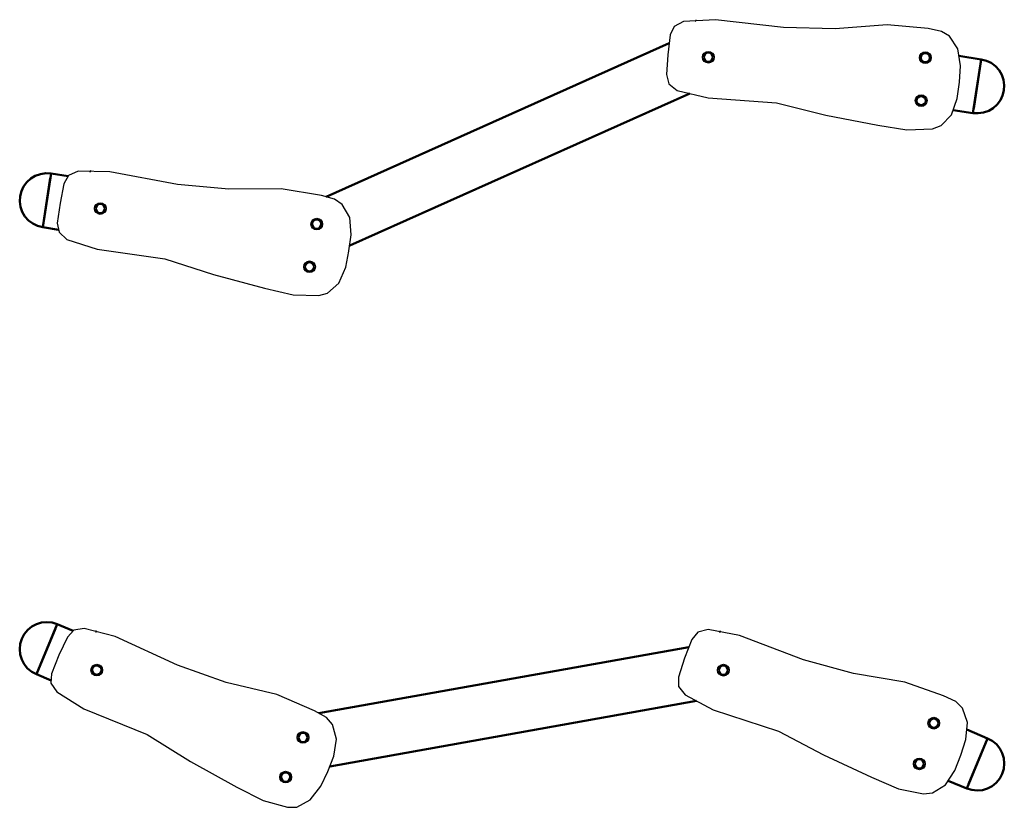
# Model space of a CAD drawing. Units: millimetres. Extents: x -8135 to 8075, y -8950 to -4835.
# Drawn here: x -3374 to -2281, y -7305 to -6430 of the extents above; entities that cross this region are included whole.
import ezdxf

# ---------------------------------------------------------------- set-up
doc = ezdxf.new("R2010")
doc.units = ezdxf.units.MM
doc.header["$LTSCALE"] = 5
doc.linetypes.add('AUSGEZOGEN', pattern=[0])
doc.layers.add('Layer20', color=7, linetype='Continuous')

msp = doc.modelspace()

# ---------------------------------------------------------------- linework, layer by layer
at = {"layer": 'Layer20', "color": 176, "linetype": 'AUSGEZOGEN', "lineweight": 25}
for p, q in [((-2637, -6432.2), (-2647.4, -6437.7)), ((-2601.7, -6430.3), (-2637, -6432.2)), ((-2526.2, -6439.1), (-2601.7, -6430.3)), ((-2411, -6435.9), (-2468.7, -6440.4)), ((-2365.6, -6440.1), (-2411, -6435.9)), ((-2647.4, -6437.7), (-2651.9, -6447.2)), ((-2468.7, -6440.4), (-2526.2, -6439.1)), ((-2350.8, -6443.3), (-2365.6, -6440.1)), ((-2342, -6448.6), (-2350.8, -6443.3)), ((-2651.9, -6447.2), (-2654.5, -6469.1)), ((-2332.7, -6462.6), (-2342, -6448.6)), ((-2329.8, -6481.5), (-2332.7, -6462.6)), ((-2654.5, -6469.1), (-2656, -6491.2)), ((-2330.9, -6499.6), (-2329.8, -6481.5)), ((-2656, -6491.2), (-2653.5, -6501.4)), ((-2653.5, -6501.4), (-2644.2, -6508.7)), ((-2333.3, -6517.7), (-2331, -6499.8)), ((-2331, -6499.8), (-2330.9, -6499.6)), ((-2644.2, -6508.7), (-2609.9, -6517.2)), ((-2609.9, -6517.2), (-2534, -6522.7)), ((-2534, -6522.7), (-2479.1, -6536.3)), ((-2339.6, -6535.8), (-2333.3, -6517.7)), ((-2479.1, -6536.3), (-2421.5, -6547.4)), ((-2351.3, -6547.8), (-2339.6, -6535.8)), ((-2421.5, -6547.4), (-2389.2, -6552.5)), ((-2389.2, -6552.5), (-2361, -6551.3)), ((-2361, -6551.3), (-2351.3, -6547.8)), ((-3309, -6598.5), (-3319.8, -6603.2)), ((-3273.7, -6599), (-3309, -6598.5)), ((-3198.9, -6613.1), (-3273.7, -6599)), ((-3319.8, -6603.2), (-3324.9, -6612.4)), ((-3324.9, -6612.4), (-3329.1, -6634.1)), ((-3141.7, -6618.4), (-3198.9, -6613.1)), ((-3083.8, -6617.9), (-3141.7, -6618.4)), ((-3038.8, -6625.3), (-3083.8, -6617.9)), ((-3024.3, -6629.5), (-3038.8, -6625.3)), ((-3015.8, -6635.4), (-3024.3, -6629.5)), ((-3329.1, -6634.1), (-3332.1, -6656)), ((-3007.6, -6650), (-3015.8, -6635.4)), ((-3006, -6669.1), (-3007.6, -6650)), ((-3332.1, -6656), (-3330.2, -6666.3)), ((-3330.2, -6666.3), (-3321.5, -6674.3)), ((-3321.5, -6674.3), (-3287.9, -6685.1)), ((-3008.4, -6687), (-3006, -6669.1)), ((-3287.9, -6685.1), (-3212.6, -6695.9)), ((-3011.9, -6705), (-3008.4, -6687.2)), ((-3008.4, -6687.2), (-3008.4, -6687)), ((-3212.6, -6695.9), (-3158.7, -6713.3)), ((-3019.6, -6722.6), (-3011.9, -6705)), ((-3158.7, -6713.3), (-3102, -6728.4)), ((-3102, -6728.4), (-3070.2, -6735.8)), ((-3032.1, -6733.7), (-3019.6, -6722.6)), ((-3070.2, -6735.8), (-3042, -6736.5)), ((-3042, -6736.5), (-3032.1, -6733.7)), ((-3313.8, -7108), (-3320.9, -7115.7)), ((-3302.2, -7106.1), (-3313.8, -7108)), ((-3268, -7115.1), (-3302.2, -7106.1)), ((-2621.4, -7110.1), (-2628, -7118.2)), ((-2609.9, -7107.3), (-2621.4, -7110.1)), ((-2575.2, -7114), (-2609.9, -7107.3)), ((-3320.9, -7115.7), (-3330.3, -7135.8)), ((-3198.9, -7146.9), (-3268, -7115.1)), ((-2628, -7118.2), (-2635.9, -7138.9)), ((-2504.1, -7140.8), (-2575.2, -7114)), ((-3330.3, -7135.8), (-3338.5, -7156.3)), ((-2635.9, -7138.9), (-2642.6, -7160)), ((-2448.6, -7156), (-2504.1, -7140.8)), ((-3338.5, -7156.3), (-3339.2, -7166.8)), ((-3144.7, -7165.9), (-3198.9, -7146.9)), ((-2391.5, -7165.6), (-2448.6, -7156)), ((-3339.2, -7166.8), (-3332.7, -7176.6)), ((-3088.3, -7179.4), (-3144.7, -7165.9)), ((-2642.6, -7160), (-2642.6, -7170.5)), ((-2348.5, -7180.7), (-2391.5, -7165.6)), ((-3332.7, -7176.6), (-3302.7, -7195.3)), ((-2642.6, -7170.5), (-2635.4, -7179.8)), ((-3046.5, -7197.5), (-3088.3, -7179.4)), ((-2635.4, -7179.8), (-2604.2, -7196.3)), ((-2334.9, -7187.3), (-2348.5, -7180.7)), ((-2327.6, -7194.6), (-2334.9, -7187.3)), ((-3302.7, -7195.3), (-3232.2, -7223.9)), ((-3033.4, -7205.1), (-3046.5, -7197.5)), ((-2604.2, -7196.3), (-2531.9, -7220)), ((-2322, -7210.4), (-2327.6, -7194.6)), ((-3026.6, -7212.8), (-3033.4, -7205.1)), ((-2323.8, -7229.5), (-2322, -7210.4)), ((-3022.2, -7228.9), (-3026.6, -7212.8)), ((-2531.9, -7220), (-2481.9, -7246.5)), ((-3232.2, -7223.9), (-3184.2, -7253.8)), ((-3025.3, -7247.9), (-3022.2, -7228.9)), ((-2329.3, -7246.7), (-2323.8, -7229.5)), ((-3184.2, -7253.8), (-3132.8, -7282.2)), ((-3031.9, -7264.7), (-3025.3, -7247.9)), ((-2481.9, -7246.5), (-2428.7, -7271.2)), ((-2335.9, -7263.8), (-2329.3, -7246.9)), ((-2329.3, -7246.9), (-2329.3, -7246.7)), ((-3039.7, -7281.2), (-3032, -7264.9)), ((-3032, -7264.9), (-3031.9, -7264.7)), ((-2346.5, -7279.8), (-2335.9, -7263.8)), ((-2428.7, -7271.2), (-2398.6, -7284)), ((-3132.8, -7282.2), (-3103.7, -7297)), ((-3051.4, -7296.5), (-3039.7, -7281.2)), ((-2398.6, -7284), (-2371, -7289.7)), ((-2360.7, -7288.6), (-2346.5, -7279.8)), ((-3103.7, -7297), (-3076.5, -7304.6)), ((-3066.2, -7304.3), (-3051.4, -7296.5)), ((-2371, -7289.7), (-2360.7, -7288.6)), ((-3076.5, -7304.6), (-3066.2, -7304.3))]:
    msp.add_line(p, q, dxfattribs=at)
at = {"layer": 'Layer20', "color": 7, "linetype": 'AUSGEZOGEN', "lineweight": 50}
for p, q in [((-2623, -6431.4), (-2624, -6431.3)), ((-2624, -6431.3), (-2624, -6431.5)), ((-2653, -6456.4), (-3033.8, -6626.8)), ((-2306.8, -6474.3), (-2331.5, -6470.5)), ((-2315.9, -6533.9), (-2306.8, -6474.3)), ((-3007.6, -6681.1), (-2630.1, -6512.2)), ((-2375.4, -6524.8), (-2373, -6525.2)), ((-2337.8, -6530.6), (-2315.9, -6533.9)), ((-3295.9, -6598.5), (-3296, -6598.7)), ((-3295, -6598.7), (-3295.9, -6598.5)), ((-3348.2, -6660.7), (-3339.1, -6601.1)), ((-3320.2, -6604), (-3339.1, -6601.1)), ((-3348.2, -6660.7), (-3330.8, -6663.4)), ((-3355.3, -7156.9), (-3332.1, -7101.3)), ((-3314.4, -7108.7), (-3332.1, -7101.3)), ((-3289.5, -7109.3), (-3289.6, -7109.4)), ((-3288.7, -7109.6), (-3289.5, -7109.3)), ((-2596.2, -7109.9), (-2597.1, -7109.6)), ((-2597.1, -7109.6), (-2597.1, -7109.8)), ((-2631.3, -7126.9), (-3042, -7200.1)), ((-3355.3, -7156.9), (-3339, -7163.8)), ((-3029.7, -7259.2), (-2622.6, -7186.6)), ((-2299.7, -7228.1), (-2322.8, -7218.4)), ((-2322.9, -7283.7), (-2299.7, -7228.1)), ((-2378.5, -7260.5), (-2376.3, -7261.4)), ((-2343.4, -7275.1), (-2322.9, -7283.7))]:
    msp.add_line(p, q, dxfattribs=at)
at = {"layer": 'Layer20', "color": 176, "linetype": 'AUSGEZOGEN', "lineweight": 50}
for p, q in [((-2315.1, -6528.9), (-2306.7, -6474.3)), ((-2307.1, -6476.4), (-2307.1, -6476.4)), ((-2301, -6475.8), (-2306.7, -6474.3)), ((-2295.7, -6478.3), (-2301, -6475.8)), ((-2291, -6481.9), (-2295.7, -6478.3)), ((-2287, -6486.3), (-2291, -6481.9)), ((-2284, -6491.4), (-2287, -6486.3)), ((-2282, -6496.9), (-2284, -6491.4)), ((-2281.2, -6502.8), (-2282, -6496.9)), ((-2283, -6514.4), (-2281.5, -6508.7)), ((-2281.5, -6508.7), (-2281.2, -6502.8)), ((-2289.1, -6524.5), (-2285.5, -6519.7)), ((-2285.5, -6519.7), (-2283, -6514.4)), ((-2315.9, -6533.9), (-2310, -6534.2)), ((-2310, -6534.2), (-2304.1, -6533.4)), ((-2304.1, -6533.4), (-2298.5, -6531.4)), ((-2298.5, -6531.4), (-2293.5, -6528.4)), ((-2293.5, -6528.4), (-2289.1, -6524.5)), ((-3365.9, -6610.5), (-3369.5, -6615.3)), ((-3361.5, -6606.6), (-3365.9, -6610.5)), ((-3356.5, -6603.6), (-3361.5, -6606.6)), ((-3350.9, -6601.6), (-3356.5, -6603.6)), ((-3345, -6600.8), (-3350.9, -6601.6)), ((-3339.9, -6606.1), (-3348.3, -6660.7)), ((-3339.1, -6601.1), (-3345, -6600.8)), ((-3372, -6620.6), (-3373.5, -6626.3)), ((-3369.5, -6615.3), (-3372, -6620.6)), ((-3373.5, -6626.3), (-3373.8, -6632.2)), ((-3373.8, -6632.2), (-3373, -6638.1)), ((-3373, -6638.1), (-3371, -6643.6)), ((-3371, -6643.6), (-3368, -6648.7)), ((-3368, -6648.7), (-3364, -6653.1)), ((-3364, -6653.1), (-3359.3, -6656.7)), ((-3359.3, -6656.7), (-3354, -6659.2)), ((-3354, -6659.2), (-3348.3, -6660.7)), ((-3347.9, -6658.6), (-3347.9, -6658.6)), ((-3355.1, -7101.2), (-3360.4, -7104)), ((-3349.5, -7099.5), (-3355.1, -7101.2)), ((-3343.6, -7099), (-3349.5, -7099.5)), ((-3337.7, -7099.6), (-3343.6, -7099)), ((-3332.1, -7101.3), (-3337.7, -7099.6)), ((-3368.7, -7112.3), (-3371.5, -7117.5)), ((-3364.9, -7107.7), (-3368.7, -7112.3)), ((-3360.4, -7104), (-3364.9, -7107.7)), ((-3334, -7106), (-3355.3, -7156.9)), ((-3373.2, -7123.1), (-3373.8, -7129)), ((-3371.5, -7117.5), (-3373.2, -7123.1)), ((-3373.8, -7129), (-3373.3, -7134.9)), ((-3373.3, -7134.9), (-3371.6, -7140.6)), ((-3371.6, -7140.6), (-3368.8, -7145.8)), ((-3368.8, -7145.8), (-3365.1, -7150.4)), ((-3365.1, -7150.4), (-3360.5, -7154.1)), ((-3360.5, -7154.1), (-3355.3, -7156.9)), ((-3354.5, -7154.9), (-3354.5, -7155)), ((-2321, -7279), (-2299.7, -7228.1)), ((-2300.5, -7230.1), (-2300.5, -7230)), ((-2294.5, -7230.9), (-2299.7, -7228.1)), ((-2289.9, -7234.6), (-2294.5, -7230.9)), ((-2286.2, -7239.2), (-2289.9, -7234.6)), ((-2283.4, -7244.4), (-2286.2, -7239.2)), ((-2281.7, -7250.1), (-2283.4, -7244.4)), ((-2281.2, -7256), (-2281.7, -7250.1)), ((-2283.5, -7267.5), (-2281.8, -7261.9)), ((-2281.8, -7261.9), (-2281.2, -7256)), ((-2294.6, -7281), (-2290.1, -7277.3)), ((-2290.1, -7277.3), (-2286.3, -7272.7)), ((-2286.3, -7272.7), (-2283.5, -7267.5)), ((-2322.9, -7283.7), (-2317.3, -7285.4)), ((-2317.3, -7285.4), (-2311.4, -7286)), ((-2311.4, -7286), (-2305.5, -7285.5)), ((-2305.5, -7285.5), (-2299.9, -7283.8)), ((-2299.9, -7283.8), (-2294.6, -7281))]:
    msp.add_line(p, q, dxfattribs=at)
at = {"layer": 'Layer20', "color": 176, "linetype": 'AUSGEZOGEN', "lineweight": 25}
for centre in [(-2609.6, -6471.9), (-2368.8, -6472.4), (-2373.4, -6520.1), (-3284.4, -6639.9), (-3044.2, -6657.2), (-3052.2, -6704.6), (-3288.3, -7152.3), (-2592.9, -7152.4), (-2359.4, -7211.2), (-3059.5, -7227.1), (-2375.4, -7256.4), (-3078.7, -7271.1)]:
    msp.add_circle(centre, 6.5, dxfattribs=at)
at = {"layer": 'Layer20', "color": 7, "linetype": 'AUSGEZOGEN', "lineweight": 50}
for centre in [(-2609.6, -6471.9), (-2368.8, -6472.4), (-2373.4, -6520.1), (-3284.4, -6639.9), (-3044.2, -6657.2), (-3052.2, -6704.6), (-3288.3, -7152.3), (-2592.9, -7152.4), (-2359.4, -7211.2), (-3059.5, -7227.1), (-2375.4, -7256.4), (-3078.7, -7271.1)]:
    msp.add_circle(centre, 5.1, dxfattribs=at)

doc.saveas('drawing.dxf')
